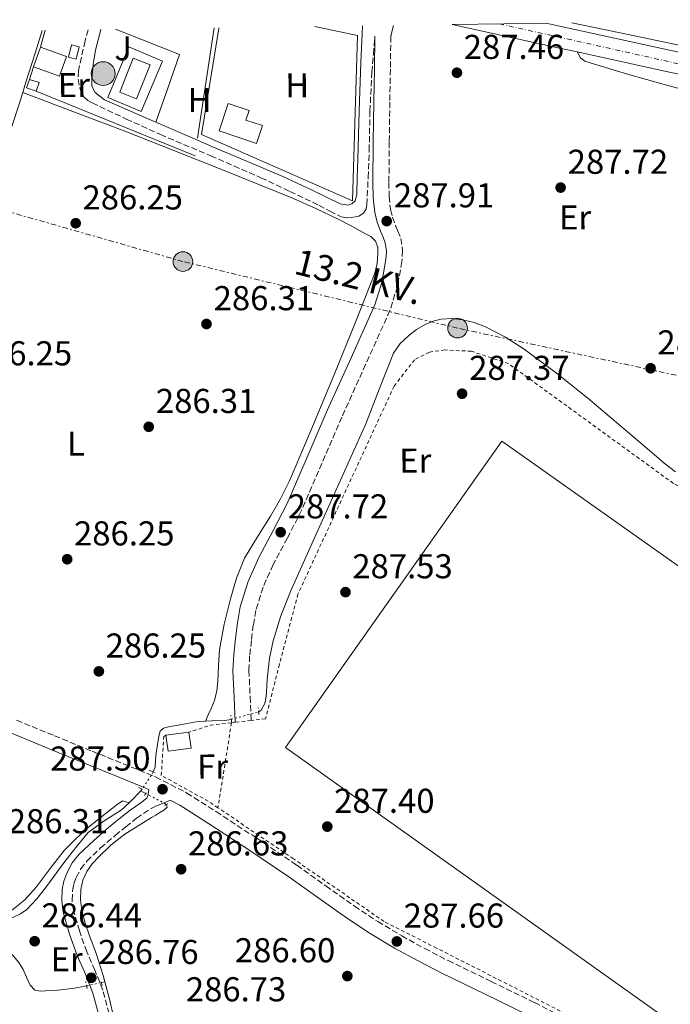
# Model space of a CAD drawing. Units: metres. Extents: x 597831 to 601296, y 4685164 to 4687526.
# Drawn here: x 600728 to 600917, y 4687236 to 4687522 of the extents above; entities that cross this region are included whole.
import ezdxf
from ezdxf.enums import TextEntityAlignment as Align

# ---------------------------------------------------------------- set-up
doc = ezdxf.new("R2010")
doc.units = ezdxf.units.M
doc.header["$MEASUREMENT"] = 0
for name, pattern in [('DGN Style 2', [1.7399219301090239, 1.043953158065414, -0.6959687720436097]), ('DGN Style 3', [2.435890702152634, 1.739921930109024, -0.6959687720436097]), ('DGN Style 4', [2.7856150101045474, 1.391937544087219, -0.6959687720436097, 0.001739921930109024, -0.6959687720436097]), ('DGN Style 5', [1.217945351076317, 0.5219765790327072, -0.6959687720436097]), ('DGN Style 7', [3.4798438602180486, 1.565929737098122, -0.6959687720436097, 0.5219765790327072, -0.6959687720436097])]:
    doc.linetypes.add(name, pattern=pattern)
for name, color, linetype, lineweight in [('Acequia sin especificar', 4, 'Continuous', 0), ('Acequia sin especificar no vista', 4, 'DGN Style 5', 0), ('Camino', 7, 'DGN Style 3', 0), ('Carretera', 9, 'Continuous', 0), ('Caseta-cabaña', 1, 'Continuous', 0), ('Cota de punto acotado terreno', 7, 'Continuous', 0), ('Edificio', 1, 'Continuous', 13), ('Eje de carretera', 7, 'DGN Style 4', 0), ('Estanque', 4, 'Continuous', 0), ('Etiqueta de uso rústico', 92, 'Continuous', 0), ('Línea  de muro-pared o tapia', 1, 'Continuous', 13), ('Línea blanca (vial)', 7, 'Continuous', 13), ('Línea de cambio de uso (parcela vista)', 92, 'Continuous', 0), ('Línea de pavimento', 1, 'Continuous', 0), ('Línea eléctrica', 6, 'DGN Style 7', 0), ('Margen derecho', 7, 'Continuous', 0), ('Nave industrial', 1, 'Continuous', 13), ('Piscina', 1, 'Continuous', 0), ('Pontón-alcantarilla (pasos de agua)', 1, 'DGN Style 2', 0), ('Poste tendido eléctrico', 7, 'Continuous', 0), ('Pozo puntual', 7, 'Continuous', 0), ('Punto acotado terreno (símbolo)', 7, 'Continuous', 0), ('Tensión línea eléctrica', 7, 'Continuous', 0), ('Transformador', 7, 'Continuous', 0), ('Verja', 7, 'DGN Style 2', 0), ('Zona ajardinada', 92, 'Continuous', 0)]:
    doc.layers.add(name, color=color, linetype=linetype, lineweight=lineweight)
doc.styles.add('Style-Arial', font='arial.ttf')

# ---------------------------------------------------------------- blocks, each defined once
blk = doc.blocks.new('5POZO')
at = {"layer": 'Acequia sin especificar', "linetype": 'Continuous', "lineweight": 0}
h = blk.add_hatch(color=151, dxfattribs=at)
edge = h.paths.add_edge_path()
edge.add_arc((0, 0), 0.3456, 0, 360)
at = {"layer": 'Acequia sin especificar', "color": 4, "linetype": 'Continuous', "lineweight": 0}
blk.add_circle((0, 0), 0.3456, dxfattribs=at)
blk = doc.blocks.new('5PATER')
at = {"layer": 'Punto acotado terreno (símbolo)', "linetype": 'Continuous', "lineweight": 0}
h = blk.add_hatch(color=51, dxfattribs=at)
edge = h.paths.add_edge_path()
edge.add_ellipse((0, 0), major_axis=(-0.1095731443231308, -0.1110710700762829), ratio=0.9994222409660317, start_angle=0, end_angle=360)
blk = doc.blocks.new('5PELE')
at = {"layer": 'Transformador', "linetype": 'Continuous', "lineweight": 0}
h = blk.add_hatch(color=9, dxfattribs=at)
edge = h.paths.add_edge_path()
edge.add_arc((-2.000000476837158e-05, 0), 0.2850000000000001, 0, 360)
at = {"layer": 'Transformador', "color": 252, "linetype": 'Continuous', "lineweight": 0}
blk.add_circle((-2.000000476837158e-05, 0), 0.2850000000000001, dxfattribs=at)

msp = doc.modelspace()

# ---------------------------------------------------------------- linework, layer by layer
at = {"layer": 'Acequia sin especificar', "color": 4, "linetype": 'Continuous', "lineweight": 0, "flags": 128}
for points, elevation in [([(600763.6200000001, 4687297.880000001), (600760.9000000004, 4687294.980000001), (600760.3099999996, 4687294.449999999)], 287.2899999999935), ([(600764.0599999996, 4687298.449999999), (600763.6200000001, 4687297.880000001)], 287.2899999999936), ([(600753.2000000002, 4687242.49), (600754.4400000004, 4687237.83), (600755.9100000003, 4687231.680000001)], 286.6699999999984)]:
    msp.add_lwpolyline(points, dxfattribs=dict(at, elevation=elevation))
at = {"layer": 'Acequia sin especificar', "color": 4, "linetype": 'Continuous', "lineweight": 0, "extrusion": (0.01692074098692231, -0.008282880214073335, 0.9998225254613005), "elevation": -28371.7222459943, "flags": 128}
msp.add_lwpolyline([(4474094.138751975, 1520971.764519503), (4474094.138751975, 1520970.172099961)], dxfattribs=at)
at = {"layer": 'Acequia sin especificar', "color": 4, "linetype": 'Continuous', "lineweight": 0, "extrusion": (0.02725267326322407, 0.005969633192076337, 0.9996107518827316), "elevation": 44639.80743329307, "flags": 128}
msp.add_lwpolyline([(4450136.849396933, -1589160.955060333), (4450136.849396934, -1589162.030374241)], dxfattribs=at)
at = {"layer": 'Acequia sin especificar', "color": 4, "linetype": 'Continuous', "lineweight": 0}
for points in [[(600951.9800000006, 4687521.699999999, 287.5099999999948), (600952.4299999997, 4687517.65, 287.5099999999948), (600952.5099999999, 4687514.390000001, 287.5099999999948), (600952.0499999998, 4687511.119999999, 287.5099999999948), (600950.7000000002, 4687509.199999999, 287.4499999999971), (600949.0999999996, 4687508.67, 287.4499999999971), (600947.5, 4687508.76, 287.4499999999971), (600933.5099999999, 4687511.539999999, 287.3399999999965), (600919.5300000003, 4687514.390000001, 287.2599999999948), (600898.2199999997, 4687518.82, 287.320000000007), (600888.7699999996, 4687520.800000001, 287.3500000000058)], [(600735.0099999999, 4687518.609999999, 287.0599999999977), (600733.0599999996, 4687512.279999999, 287.0500000000029), (600730.3200000003, 4687503.550000001, 287.0599999999977), (600729.3899999997, 4687500.609999999, 287.0500000000029)], [(600729.3899999997, 4687500.609999999, 287.0500000000029), (600728.29, 4687497.15, 287.0399999999936), (600726.2199999997, 4687490.75, 286.9900000000052), (600723.9800000006, 4687484.52, 286.7200000000012), (600721.6100000005, 4687478.34, 286.4799999999959), (600720.5800000001, 4687475.710000001, 286.4799999999959), (600719.5, 4687473.09, 286.4799999999959), (600718.7000000002, 4687471.51, 286.4799999999959), (600717.7100000001, 4687470.02, 286.4799999999959), (600716.75, 4687468.949999999, 286.4799999999959), (600715.5300000003, 4687468.230000001, 286.4799999999959), (600713.8099999996, 4687467.779999999, 286.4900000000052), (600712.0800000001, 4687467.59, 286.4799999999959), (600708.6900000004, 4687467.4, 286.3999999999942), (600705.3099999996, 4687467.220000001, 286.2899999999936)], [(600782.4100000003, 4687318.16, 287.3899999999995), (600783.2400000002, 4687320.01, 286.8800000000047), (600784.0700000003, 4687321.859999999, 286.4799999999959), (600785.0300000003, 4687324.16, 286.4799999999959), (600785.7300000006, 4687326.92, 286.4799999999959), (600786.0599999996, 4687329.730000001, 286.4799999999959), (600786.25, 4687334.279999999, 286.4799999999959), (600786.5099999999, 4687338.82, 286.4799999999959), (600787.8600000005, 4687346.25, 286.4799999999959), (600789.7100000001, 4687353.600000001, 286.4799999999959), (600791.4299999997, 4687359.640000001, 286.4799999999959), (600793.7999999998, 4687365.439999999, 286.4799999999959), (600797.5, 4687371.600000001, 286.4799999999959), (600801.29, 4687377.67, 286.4799999999959), (600804.2000000002, 4687382.689999999, 286.4799999999959), (600806.8600000005, 4687387.84, 286.4799999999959), (600813.4500000002, 4687403.350000001, 286.4799999999959), (600819.8499999996, 4687418.949999999, 286.4799999999959), (600825.7999999998, 4687433.4, 286.4799999999959), (600831.6299999999, 4687448.130000001, 286.4799999999959), (600832.2599999999, 4687450.949999999, 286.4799999999959), (600832.4600000001, 4687453.82, 286.4799999999959), (600832.4900000002, 4687455.66, 286.4799999999959), (600831.8200000003, 4687457.470000001, 286.4799999999959), (600830.4299999997, 4687458.75, 286.4799999999959), (600828.8799999999, 4687459.58, 286.4799999999959), (600824.9299999997, 4687461.75, 286.4799999999959), (600820.9400000004, 4687463.810000001, 286.4799999999959), (600814.5199999996, 4687466.930000001, 286.4799999999959), (600808.0099999999, 4687469.82, 286.4799999999959), (600797.9400000004, 4687473.869999999, 286.4799999999959), (600787.8499999996, 4687477.890000001, 286.4799999999959), (600773.2199999997, 4687483.77, 286.4499999999971), (600758.54, 4687489.539999999, 286.4799999999959), (600743.9600000001, 4687495.07, 286.7299999999959), (600729.3899999997, 4687500.609999999, 287.0500000000029)], [(600918.8799999999, 4687390.480000001, 287.5500000000029), (600915.6500000004, 4687392.960000001, 287.5), (600912.6699999999, 4687395.539999999, 287.4799999999959), (600903.0499999998, 4687403.710000001, 287.4799999999959), (600893.4100000003, 4687411.859999999, 287.4799999999959), (600884.3200000003, 4687419.109999999, 287.4799999999959), (600874.9800000006, 4687426.07, 287.4799999999959), (600869.5199999996, 4687429.539999999, 287.4799999999959), (600863.7100000001, 4687432.529999999, 287.4799999999959), (600860.4699999997, 4687433.800000001, 287.4799999999959), (600857.1200000001, 4687434.640000001, 287.4799999999959), (600854.0199999996, 4687434.99, 287.4799999999959), (600850.9100000003, 4687434.77, 287.4799999999959), (600848.54, 4687434.180000001, 287.4799999999959), (600846.2400000002, 4687433.230000001, 287.4799999999959), (600843.7400000002, 4687431.82, 287.4799999999959), (600841.4400000004, 4687430.100000001, 287.4799999999959), (600838.9199999999, 4687427.720000001, 287.4799999999959), (600837.0199999996, 4687424.91, 287.4799999999959), (600833, 4687414.66, 287.4799999999959), (600829.0199999996, 4687404.439999999, 287.4799999999959), (600823.7699999996, 4687392.82, 287.4799999999959), (600818.5300000003, 4687381.199999999, 287.4799999999959), (600812.8200000003, 4687368.5, 287.4799999999959), (600807.1399999997, 4687355.800000001, 287.4799999999959), (600804.3300000001, 4687348.74, 287.4799999999959), (600802.0800000001, 4687341.460000001, 287.4799999999959), (600801.0300000003, 4687336.369999999, 287.4799999999959), (600800.4199999999, 4687331.220000001, 287.4799999999959), (600800.2800000003, 4687328.76, 287.4799999999959), (600800.1600000003, 4687326.289999999, 287.4799999999959), (600799.9600000001, 4687324.779999999, 287.4799999999959), (600799.6500000004, 4687323.279999999, 287.4799999999959), (600798.5599999996, 4687321.300000001, 287.4799999999959), (600797.8799999999, 4687320.869999999, 287.4799999999959)], [(600782.4100000003, 4687318.16, 287.3899999999995), (600780.3200000003, 4687318.039999999, 287.3600000000006), (600777.1500000004, 4687317.480000001, 287.3600000000006), (600773.9800000006, 4687316.880000001, 287.3600000000006), (600772.0899999999, 4687316.560000001, 287.3600000000006), (600770.2100000001, 4687316.119999999, 287.3600000000006), (600769.3200000003, 4687315.189999999, 287.3600000000006), (600768.9299999997, 4687313.810000001, 287.3600000000006), (600768.4600000001, 4687311.32, 287.3600000000006), (600768.0999999996, 4687308.82, 287.3600000000006), (600767.9699999997, 4687306.800000001, 287.3600000000006), (600767.7800000003, 4687304.789999999, 287.3600000000006), (600767.29, 4687303.4, 287.3300000000018)], [(600789.8899999997, 4687318.640000001, 287.4799999999959), (600788.0599999996, 4687318.359999999, 287.4799999999959), (600784.1799999997, 4687318.26, 287.4199999999983), (600782.4100000003, 4687318.16, 287.3899999999995)], [(600760.3099999996, 4687294.449999999, 287.2899999999936), (600758.3499999996, 4687295.039999999, 286.6699999999983), (600756.8099999996, 4687293.949999999, 286.6699999999983), (600752.3200000003, 4687290.439999999, 286.6699999999983), (600747.9100000003, 4687286.850000001, 286.6699999999983), (600744.5899999999, 4687283.84, 286.6699999999983), (600741.4500000002, 4687280.640000001, 286.6699999999983), (600737.3300000001, 4687275.359999999, 286.6699999999983), (600733.3200000003, 4687269.949999999, 286.6699999999983), (600729.9699999997, 4687266.279999999, 286.6699999999983), (600726.0899999999, 4687263.17, 286.6699999999983)], [(600760.3099999996, 4687294.449999999, 287.2899999999936), (600757.9800000006, 4687292.310000001, 287.2899999999936), (600753.0599999996, 4687289.17, 287.1999999999971), (600748.3799999999, 4687285.779999999, 287.1000000000058), (600744.7599999999, 4687281.470000001, 287.1000000000058), (600741.3399999999, 4687277.01, 287.1000000000058), (600738.6900000004, 4687273.4, 287.0800000000018), (600736.0300000003, 4687269.779999999, 287.0399999999936), (600733.4199999999, 4687266.550000001, 286.929999999993), (600730.5300000003, 4687263.51, 286.8500000000058), (600728.7100000001, 4687262.180000001, 286.8500000000058), (600726.6900000004, 4687261.210000001, 286.8500000000058), (600723.75, 4687260.51, 286.8500000000058), (600720.7999999998, 4687259.800000001, 286.8500000000058), (600719.8799999999, 4687259.279999999, 286.8500000000058)], [(600771.1600000003, 4687293.960000001, 287.1900000000023), (600771.2699999996, 4687293.189999999, 287.1900000000023), (600770.3099999996, 4687292.289999999, 287.1900000000023), (600769.1500000004, 4687291.59, 286.9600000000065), (600767.9900000002, 4687290.9, 286.6699999999983), (600766.7599999999, 4687290.15, 286.6699999999983), (600758.9900000002, 4687285.380000001, 286.6699999999983), (600755.0099999999, 4687282.26, 286.6699999999983), (600751.3700000001, 4687278.66, 286.6699999999983), (600749.5599999996, 4687276.699999999, 286.6699999999983), (600747.9800000006, 4687274.5, 286.6699999999983), (600746.8099999996, 4687271.970000001, 286.6699999999983), (600746.25, 4687269.310000001, 286.6699999999983), (600746.0999999996, 4687266.26, 286.6699999999983), (600746.5099999999, 4687263.230000001, 286.6699999999983), (600747.5300000003, 4687259.49, 286.6699999999983), (600748.75, 4687255.810000001, 286.6699999999983), (600749.7599999999, 4687253.289999999, 286.6699999999983), (600750.7300000006, 4687250.75, 286.6699999999983), (600752.7100000001, 4687244.32, 286.6699999999983), (600753.2000000002, 4687242.49, 286.6699999999983)], [(600719.8799999999, 4687259.279999999, 286.8500000000058), (600720.2000000002, 4687257.9, 286.75), (600720.5199999996, 4687256.52, 286.6699999999983), (600721.2300000006, 4687254.529999999, 286.6699999999983), (600722.2699999996, 4687253.66, 286.6699999999983), (600723.4000000004, 4687252.930000001, 286.6699999999983), (600725.0999999996, 4687251.470000001, 286.6499999999942), (600726.7300000006, 4687249.92, 286.6100000000006), (600728.2100000001, 4687248.08, 286.6000000000058), (600729.4800000006, 4687246.08, 286.6100000000006), (600730.5099999999, 4687243.800000001, 286.6300000000047), (600731.5300000003, 4687241.480000001, 286.6699999999983), (600732.8700000001, 4687240.07, 286.7400000000052), (600734.4400000004, 4687239.82, 286.7400000000052), (600736.0099999999, 4687239.880000001, 286.7400000000052), (600738.6699999999, 4687240.02, 286.7700000000041), (600741.3200000003, 4687240.26, 286.8000000000029), (600744.3799999999, 4687240.680000001, 286.8300000000018), (600747.4000000004, 4687241.220000001, 286.8000000000029), (600747.9199999999, 4687241.33, 286.7899999999936)]]:
    msp.add_polyline3d(points, dxfattribs=at)
at = {"layer": 'Acequia sin especificar no vista', "color": 4, "linetype": 'DGN Style 5', "lineweight": 0, "elevation": 287.4799999999959, "flags": 128}
msp.add_lwpolyline([(600789.8899999997, 4687318.640000001), (600797.8799999999, 4687320.869999999)], dxfattribs=at)
at = {"layer": 'Acequia sin especificar no vista', "color": 4, "linetype": 'DGN Style 5', "lineweight": 0, "extrusion": (-0.003698169807779812, -0.005667473854232067, 0.9999771013779188), "elevation": -28499.58549919385, "flags": 128}
msp.add_lwpolyline([(600764.2442813057, 4687217.157265441), (600761.0141554644, 4687212.207185941)], dxfattribs=at)
at = {"layer": 'Acequia sin especificar no vista', "color": 4, "linetype": 'DGN Style 5', "lineweight": 0, "extrusion": (0.008965902539506805, -0.004725074659340262, 0.9999486418117262), "elevation": -16474.18299172631, "flags": 128}
msp.add_lwpolyline([(600738.326428942, 4687271.663335704), (600744.4368109688, 4687268.443299759)], dxfattribs=at)
at = {"layer": 'Acequia sin especificar no vista', "color": 4, "linetype": 'DGN Style 5', "lineweight": 0, "extrusion": (0.02029117644666444, 0.004461180636707015, 0.9997841597193551), "elevation": 33387.24040482139, "flags": 128}
msp.add_lwpolyline([(4448906.143526613, -1592874.39855198), (4448906.143526613, -1592878.730514585)], dxfattribs=at)
at = {"layer": 'Camino', "color": 7, "linetype": 'DGN Style 3', "lineweight": 0}
for points in [[(600748.3799999974, 4687518.800000001, 286.7700000000041), (600747.4899999979, 4687515.56, 286.7500000000001), (600745.5499999999, 4687506.880000001, 286.8699999999955), (600745.4699999972, 4687504.430000001, 286.9100000000035), (600745.9299999999, 4687501.95, 286.929999999993), (600746.359999999, 4687500.57, 286.929999999993), (600747.149999998, 4687499.330000003, 286.929999999993), (600748.2899999982, 4687498.290000001, 286.929999999993), (600749.5799999977, 4687497.54, 286.929999999993), (600759.4299999982, 4687492.870000003, 286.9499999999971), (600769.359999999, 4687488.38, 286.9900000000051), (600783.9699999982, 4687482.170000004, 287.1300000000046), (600798.5399999993, 4687475.840000001, 287.3099999999978), (600806.9499999981, 4687471.88, 287.4400000000023), (600815.3099999977, 4687467.840000001, 287.5700000000071), (600818.5699999988, 4687466.180000001, 287.5599999999977), (600821.839999999, 4687464.510000003, 287.5700000000071), (600823.6200000005, 4687464.180000001, 287.6300000000047), (600825.48, 4687464.38, 287.6999999999971), (600826.9599999997, 4687464.730000001, 287.7599999999947), (600828.3000000007, 4687465.600000001, 287.8300000000017), (600829.0699999997, 4687466.79, 287.9900000000054), (600829.3200000002, 4687468.100000002, 288.1499999999943), (600829.6599999998, 4687475.899999999, 288.2200000000013), (600829.9600000015, 4687483.710000001, 288.2799999999988), (600830.1999999986, 4687495.11, 288.550000000003), (600830.7300000006, 4687506.500000001, 288.7200000000011), (600831.1799999997, 4687511.710000001, 288.7200000000011), (600831.629999999, 4687516.930000001, 288.7200000000011)], [(600836.98, 4687520.06, 288.5399999999937), (600836.6400000004, 4687518.52, 288.6300000000047), (600836.2699999993, 4687516.850000001, 288.7200000000011), (600836.1099999984, 4687507.31, 288.6900000000024), (600835.9499999996, 4687497.79, 288.6600000000035), (600835.7999999998, 4687486.13, 288.6300000000047), (600835.6999999993, 4687474.500000002, 288.6000000000058), (600835.7399999973, 4687470.38, 288.479999999996), (600836.1399999995, 4687466.590000002, 288.3399999999966), (600836.7499999999, 4687464.38, 288.3099999999977), (600837.6200000015, 4687461.969999999, 288.2799999999988), (600838.2800000008, 4687460.370000001, 288.2100000000065), (600839.1499999982, 4687458.180000001, 288.1499999999943), (600839.6800000002, 4687454.730000001, 288.1100000000005), (600839.4400000009, 4687451.530000002, 288.0800000000019), (600838.1900000015, 4687444.330000004, 287.8999999999941), (600835.980000001, 4687437.320000002, 287.7599999999947), (600828.9400000002, 4687421.680000001, 287.7100000000065), (600822.0500000012, 4687406.38, 287.6999999999971), (600816.2600000021, 4687392.940000002, 287.6999999999971), (600810.359999999, 4687379.320000002, 287.6999999999971), (600806.2100000005, 4687371.29, 287.6999999999971), (600802.0699999987, 4687363.59, 287.6999999999971), (600799.1499999973, 4687356.980000001, 287.6999999999971), (600797.0500000007, 4687350.210000002, 287.6999999999971), (600796.3199999998, 4687346.030000002, 287.6999999999971), (600795.7899999978, 4687341.530000002, 287.6999999999971), (600795.2499999992, 4687337.059999999, 287.6699999999982), (600795.0599999992, 4687332.800000003, 287.6300000000047), (600795.399999999, 4687325.170000002, 287.6300000000047), (600795.7099999996, 4687318.350000002, 287.6300000000047)], [(600727.5900000002, 4687318.41, 286.6499999999942), (600738.5599999983, 4687313.920000002, 286.6699999999983), (600749.4899999984, 4687309.440000002, 286.7200000000012), (600758.6399999993, 4687305.739999999, 286.9700000000011), (600767.9599999998, 4687301.95, 287.2299999999959), (600777.0399999992, 4687297.280000002, 287.2899999999937), (600785.5599999975, 4687291.88, 287.3600000000007), (600797.3099999977, 4687284.180000001, 287.4799999999959), (600808.9699999987, 4687276.309999999, 287.6100000000006), (600817.3799999974, 4687270.330000004, 287.7100000000065), (600825.7100000002, 4687264.420000002, 287.800000000003), (600832.4699999995, 4687259.980000001, 287.8500000000059), (600839.3999999985, 4687255.82, 287.8699999999955), (600846.0799999972, 4687252.140000002, 287.8600000000006), (600852.8799999988, 4687248.640000002, 287.800000000003), (600865.3999999982, 4687242.61, 287.3099999999978), (600877.98, 4687236.480000001, 286.8500000000058), (600891.3599999998, 4687229.530000003, 286.820000000007)], [(600754.4699999985, 4687233.239999998, 286.8699999999955), (600752.6199999999, 4687240.120000001, 286.800000000003), (600750.3400000001, 4687245.840000001, 286.8300000000017), (600747.9499999983, 4687251.230000001, 286.8699999999955), (600745.8200000004, 4687257.270000001, 286.8999999999941), (600744.0799999969, 4687263.330000003, 286.929999999993), (600743.7199999993, 4687266.149999999, 286.9600000000065), (600743.8599999979, 4687269.030000003, 286.9900000000051), (600744.2199999979, 4687270.95, 287.0299999999989), (600744.8999999972, 4687272.810000001, 287.0599999999976), (600746.2600000007, 4687275.32, 287.0899999999965), (600748.0199999998, 4687277.52, 287.1199999999954), (600751.9899999973, 4687281.330000003, 287.179999999993), (600756.2399999986, 4687284.989999999, 287.1900000000024), (600759.3000000007, 4687287.45, 287.1600000000035), (600762.3999999987, 4687289.949999999, 287.1199999999954), (600764.4400000017, 4687291.309999999, 287.0899999999965), (600766.469999999, 4687292.670000002, 287.0599999999976), (600768.0300000014, 4687293.49, 287.0200000000041), (600769.670000002, 4687294.149999999, 287.0599999999976), (600770.9400000017, 4687294.660000001, 287.1600000000035), (600772.2100000011, 4687295.180000001, 287.270000000004)]]:
    msp.add_polyline3d(points, dxfattribs=at)
at = {"layer": 'Carretera', "color": 9, "linetype": 'Continuous', "lineweight": 0}
msp.add_polyline3d([(600946.5700000015, 4687500.140000001, 288.0399999999936), (600916.7100000016, 4687506.609999999, 287.8699999999953), (600890.3900000001, 4687512.340000001, 288.0099999999948), (600885.2100000012, 4687513.469999999, 288.0399999999936), (600854.0711854758, 4687520.305349528, 288.1898999999976), (600854.0500000005, 4687520.309999999, 288.1900000000023), (600869.0108547832, 4687520.51832264, 288.1187000000064), (600881.3399999999, 4687520.690000001, 288.0599999999977), (600886.5399999989, 4687519.550000001, 288.0399999999936), (600918.0300000004, 4687512.7, 287.8699999999953)], dxfattribs=at)
at = {"layer": 'Caseta-cabaña', "color": 1, "linetype": 'Continuous', "lineweight": 0, "elevation": 290.2599999999948, "flags": 128}
msp.add_lwpolyline([(600734.0999999996, 4687503.439999999), (600733.2599999999, 4687500.99), (600730.5, 4687501.930000001), (600731.3399999999, 4687504.390000001), (600734.0999999996, 4687503.439999999)], close=True, dxfattribs=at)
for points in [[(600733.2599999999, 4687500.99), (600730.5, 4687501.930000001), (600731.3399999999, 4687504.390000001)], [(600731.3399999999, 4687504.390000001), (600734.0999999996, 4687503.439999999), (600733.2599999999, 4687500.99)]]:
    msp.add_lwpolyline(points, dxfattribs=at)
at = {"layer": 'Edificio', "color": 1, "linetype": 'Continuous', "lineweight": 13, "flags": 128}
for points, elevation in [([(600742.0899999999, 4687511.039999999), (600740.0499999998, 4687505.33), (600732.4900000002, 4687508.029999999), (600734.54, 4687513.75), (600742.0899999999, 4687511.039999999)], 289.4900000000052), ([(600778.25, 4687310.34), (600771.5599999996, 4687309.449999999), (600770.9500000002, 4687314.050000001), (600777.6399999997, 4687314.939999999), (600778.25, 4687310.34)], 290.5099999999948)]:
    msp.add_lwpolyline(points, close=True, dxfattribs=dict(at, elevation=elevation))
at = {"layer": 'Edificio', "color": 51, "linetype": 'Continuous', "lineweight": 13, "flags": 128}
for points, elevation in [([(600732.4900000002, 4687508.029999999), (600734.54, 4687513.75)], 289.4900000000052), ([(600734.54, 4687513.75), (600742.0899999999, 4687511.039999999), (600740.0499999998, 4687505.33), (600732.4900000002, 4687508.029999999)], 289.4900000000052), ([(600777.6399999997, 4687314.939999999), (600778.25, 4687310.34), (600771.5599999996, 4687309.449999999), (600770.9500000002, 4687314.050000001)], 290.5099999999948), ([(600770.9500000002, 4687314.050000001), (600777.6399999997, 4687314.939999999)], 290.5099999999948)]:
    msp.add_lwpolyline(points, dxfattribs=dict(at, elevation=elevation))
at = {"layer": 'Edificio', "color": 1, "linetype": 'Continuous', "lineweight": 13}
msp.add_polyline3d([(600798.9699999997, 4687490.949999999, 290.0599999999977), (600797.2599999999, 4687485.76, 290.1900000000023), (600786.3799999999, 4687489.470000001, 291.0899999999965), (600788.9900000002, 4687497.390000001, 290), (600795.1299999999, 4687495.369999999, 290.0500000000029), (600794.1900000004, 4687492.52, 290.0599999999977)], close=True, dxfattribs=at)
at = {"layer": 'Edificio', "color": 51, "linetype": 'Continuous', "lineweight": 13}
msp.add_polyline3d([(600797.2599999999, 4687485.76, 290.1900000000023), (600786.3799999999, 4687489.470000001, 291.0899999999965), (600788.9900000002, 4687497.390000001, 290), (600795.1299999999, 4687495.369999999, 290.0500000000029), (600794.1900000004, 4687492.52, 290.0599999999977), (600798.9699999997, 4687490.949999999, 290.0599999999977), (600797.2599999999, 4687485.76, 290.1900000000023)], dxfattribs=at)
at = {"layer": 'Eje de carretera', "color": 7, "linetype": 'DGN Style 4', "lineweight": 0}
msp.add_polyline3d([(600867.6900000013, 4687520.5, 288.1300000000048), (600939.3200000002, 4687504.559999999, 288.020000000004), (601026.0599999984, 4687486.190000001, 288.0800000000019), (601073.9859535794, 4687475.468730951, 288.2412220909922)], dxfattribs=at)
at = {"layer": 'Estanque', "color": 4, "linetype": 'Continuous', "lineweight": 0, "elevation": 287.6999999999971, "flags": 128}
msp.add_lwpolyline([(600745.7400000002, 4687513.859999999), (600744.8399999999, 4687510.24), (600742.6699999999, 4687510.789999999), (600743.5700000003, 4687514.4), (600745.7400000002, 4687513.859999999)], close=True, dxfattribs=at)
msp.add_lwpolyline([(600742.6699999999, 4687510.789999999), (600743.5700000003, 4687514.4), (600745.7400000002, 4687513.859999999), (600744.8399999999, 4687510.24), (600742.6699999999, 4687510.789999999)], dxfattribs=at)
at = {"layer": 'Línea  de muro-pared o tapia', "color": 1, "linetype": 'Continuous', "lineweight": 13, "extrusion": (0.01111887990668885, 0.03989715730728313, 0.9991419255283098), "elevation": 193987.2102658838, "flags": 128}
msp.add_lwpolyline([(679719.3107774543, -4672688.503271111), (679719.3107774542, -4672693.573586684)], dxfattribs=at)
at = {"layer": 'Línea  de muro-pared o tapia', "color": 1, "linetype": 'Continuous', "lineweight": 13, "extrusion": (0.0007774271363322094, 0.005189326135347273, 0.9999862331558915), "elevation": 25080.20908227309, "flags": 128}
msp.add_lwpolyline([(600784.5544757607, 4687452.285489562), (600779.754345047, 4687420.245058149)], dxfattribs=at)
at = {"layer": 'Línea  de muro-pared o tapia', "color": 1, "linetype": 'Continuous', "lineweight": 13, "extrusion": (0.05956707668706927, 0.1885427469374927, 0.9802568010231918), "elevation": 919863.2931093273, "flags": 128}
msp.add_lwpolyline([(839319.078217029, -4558834.351049543), (839319.0782170288, -4558838.245276039)], dxfattribs=at)
at = {"layer": 'Línea  de muro-pared o tapia', "color": 1, "linetype": 'Continuous', "lineweight": 13, "extrusion": (0.03680164671437049, -0.01495515552418485, 0.9992106795477911), "elevation": -47704.30222928287, "flags": 128}
msp.add_lwpolyline([(4568788.811663647, 1207194.605211205), (4568788.811663647, 1207244.448791535)], dxfattribs=at)
at = {"layer": 'Línea  de muro-pared o tapia', "color": 1, "linetype": 'Continuous', "lineweight": 13}
msp.add_polyline3d([(600814.2199999997, 4687519.74, 288.3699999999953), (600826.5700000003, 4687517.119999999, 288.4700000000012), (600825.0999999996, 4687469.180000001, 288.4700000000012), (600781.3200000003, 4687488.380000001, 288.0200000000041), (600786.3200000003, 4687519.140000001, 288.1300000000047), (600786.3499999996, 4687519.34, 288.1300000000047)], dxfattribs=at)
at = {"layer": 'Línea blanca (vial)', "color": 7, "linetype": 'Continuous', "lineweight": 13, "extrusion": (-0.2113521894972727, -0.9727854304437213, 0.09496714332406216), "elevation": -4686922.061310364, "flags": 128}
msp.add_lwpolyline([(-408033.2923814006, 447413.7872842636), (-408027.9688956811, 447413.7664260142), (-407995.7424696629, 447413.5964216423), (-407965.1895613484, 447413.7672802957), (-407957.5459174801, 447413.8073750659)], dxfattribs=at)
at = {"layer": 'Línea blanca (vial)', "color": 7, "linetype": 'Continuous', "lineweight": 13, "extrusion": (0.1305744712128354, 0.5771611072709226, 0.8061236652780335), "elevation": 2784142.929108475, "flags": 128}
msp.add_lwpolyline([(448301.1319005716, -3792287.77580886), (448269.2306553835, -3792288.029295525), (448263.9289924588, -3792288.079992857)], dxfattribs=at)
at = {"layer": 'Línea blanca (vial)', "color": 7, "linetype": 'Continuous', "lineweight": 13}
msp.add_polyline3d([(600890.3899999997, 4687512.340000001, 288.0099999999949), (600916.7100000011, 4687506.61, 287.8699999999955), (600946.5700000009, 4687500.140000002, 288.0399999999935), (600976.4299999987, 4687493.680000001, 288.1900000000023), (601009.109999999, 4687486.670000004, 288.179999999993), (601041.7600000006, 4687479.609999999, 288.1900000000023), (601063.2600000009, 4687474.840000002, 288.2599999999948)], dxfattribs=at)
at = {"layer": 'Línea de cambio de uso (parcela vista)', "color": 92, "linetype": 'Continuous', "lineweight": 0, "extrusion": (0.002536525226999373, 0.01742708126966738, 0.9998449194141026), "elevation": 83500.35183967673, "flags": 128}
msp.add_lwpolyline([(80665.74798308976, -4724432.512787104), (80657.9961117967, -4724430.700168068), (80646.27069460729, -4724427.970096998), (80648.27031596273, -4724417.753991361), (80650.26849698706, -4724407.527991528)], dxfattribs=at)
at = {"layer": 'Línea de pavimento', "color": 1, "linetype": 'Continuous', "lineweight": 0, "extrusion": (0.006122618612361487, -0.002570246038664958, 0.999977953445289), "elevation": -8082.464426940084, "flags": 128}
msp.add_lwpolyline([(600741.0402250149, 4687493.849281554), (600747.1901097426, 4687508.489329975), (600756.9103561399, 4687504.4093165), (600750.7604714131, 4687489.75926811), (600741.0402250149, 4687493.849281554)], dxfattribs=at)
at = {"layer": 'Línea eléctrica', "color": 6, "linetype": 'DGN Style 7', "lineweight": 0}
msp.add_polyline3d([(601227.2199999986, 4687339.13, 288.3099999999977), (601160.5300000019, 4687355.960000001, 287.7200000000012), (601120.5454455616, 4687365.659122197, 287.709799999997), (601082.4500000003, 4687374.899999999, 287.6999999999971), (601004.1799999988, 4687394.550000001, 287.6699999999983), (600939.469999998, 4687414.140000001, 287.5899999999965), (600855.6299999986, 4687432.190000001, 287.6199999999953), (600775.8900000007, 4687451.519999999, 286.5099999999948), (600704.5199999993, 4687471.920000002, 286.6600000000035), (600624.1499999987, 4687489.28, 286.8000000000029)], dxfattribs=at)
at = {"layer": 'Margen derecho', "color": 7, "linetype": 'Continuous', "lineweight": 0}
for points in [[(600828.0199999993, 4687519.940000003, 288.1399999999995), (600827.9200000009, 4687517.620000001, 288.2400000000053), (600827.5299999998, 4687509.25, 288.6000000000058), (600827.0300000012, 4687495.210000001, 288.7400000000052), (600826.64, 4687481.149999999, 288.5299999999988), (600826.4999999994, 4687476.06, 288.4900000000052), (600826.3799999985, 4687470.980000001, 288.3399999999966), (600825.9299999992, 4687469.120000003, 288.1499999999943), (600824.9699999981, 4687468.25, 288.0500000000029), (600823.8199999993, 4687467.899999999, 287.949999999997), (600821.5199999993, 4687468.29, 287.4400000000023), (600813.2499999991, 4687472.309999999, 287.4700000000012), (600804.9400000009, 4687476.219999999, 287.5099999999948), (600794.600000001, 4687480.550000003, 287.4900000000052), (600784.27, 4687484.930000002, 287.4400000000023), (600777.9299999988, 4687487.680000001, 287.3500000000058), (600771.600000001, 4687490.430000001, 287.2499999999999), (600763.789999999, 4687493.800000001, 287.2100000000065), (600755.9799999993, 4687497.149999999, 287.1900000000024), (600753.0699999991, 4687498.440000003, 287.1900000000024), (600750.4099999992, 4687500.550000001, 287.1900000000024), (600749.4799999994, 4687502.45, 287.1600000000035), (600749.39, 4687504.450000001, 287.1199999999954), (600749.7800000011, 4687508.66, 287), (600750.5399999989, 4687512.830000003, 286.8699999999955), (600752.0900000001, 4687518.860000002, 286.7899999999936)], [(600831.629999999, 4687516.930000001, 288.7200000000011), (600831.4699999981, 4687507.390000001, 288.6900000000024), (600831.3099999971, 4687497.859999999, 288.6600000000035), (600831.1599999996, 4687486.180000001, 288.6300000000047), (600831.05, 4687474.500000002, 288.6000000000058), (600831.1000000016, 4687470.109999999, 288.479999999996), (600831.5599999975, 4687465.730000001, 288.3399999999966), (600832.3199999996, 4687462.970000001, 288.3099999999977), (600833.2899999997, 4687460.29, 288.2799999999988), (600833.9800000006, 4687458.63, 288.2100000000065), (600834.6299999986, 4687456.960000002, 288.1499999999943), (600834.9999999997, 4687454.539999999, 288.1100000000005), (600834.8299999975, 4687452.100000003, 288.0800000000019), (600833.6600000008, 4687445.430000001, 287.8999999999941), (600831.629999999, 4687438.980000001, 287.7599999999947), (600824.7100000011, 4687423.590000001, 287.7100000000065), (600817.7999999999, 4687408.260000003, 287.6999999999971), (600811.9899999985, 4687394.780000002, 287.6999999999971), (600806.1499999979, 4687381.310000001, 287.6999999999971), (600802.1, 4687373.449999999, 287.6999999999971), (600797.8999999979, 4687365.630000001, 287.6999999999971), (600794.7899999988, 4687358.620000001, 287.6999999999971), (600792.52, 4687351.300000001, 287.6999999999971), (600791.7199999976, 4687346.700000001, 287.6999999999971), (600791.1799999989, 4687342.080000003, 287.6999999999971), (600790.6200000001, 4687337.440000002, 287.6699999999982), (600790.41, 4687332.800000003, 287.6300000000047), (600790.7600000009, 4687324.960000002, 287.6300000000047), (600791.0799999983, 4687317.800000003, 287.6300000000047)], [(600925.2800000008, 4687500.31, 288.3600000000007), (600915.9800000002, 4687502.780000002, 288.2799999999988), (600905.0100000022, 4687505.870000003, 288.0299999999989), (600894.089999999, 4687509.180000001, 287.7599999999947), (600892.530000001, 4687509.699999999, 287.6600000000036), (600891.3399999996, 4687510.66, 287.6999999999971), (600890.3899999997, 4687512.340000001, 288.0099999999949)], [(600751.5599999981, 4687232.510000002, 286.8699999999955), (600749.7699999999, 4687239.170000004, 286.800000000003), (600747.5799999973, 4687244.680000001, 286.8300000000017), (600745.1599999988, 4687250.120000001, 286.8699999999955), (600742.9599999995, 4687256.359999999, 286.8999999999941), (600741.1299999988, 4687262.719999999, 286.929999999993), (600740.7100000008, 4687266.04, 286.9600000000065), (600740.8700000017, 4687269.38, 286.9900000000051), (600741.3099999976, 4687271.739999999, 287.0299999999989), (600742.149999998, 4687274.050000001, 287.0599999999976), (600743.7500000006, 4687276.99, 287.0899999999965), (600745.8000000003, 4687279.550000002, 287.1199999999954), (600749.9699999989, 4687283.550000003, 287.179999999993), (600754.3099999975, 4687287.300000001, 287.1900000000024), (600757.420000001, 4687289.790000001, 287.1600000000035), (600760.519999999, 4687292.29, 287.1199999999954), (600762.1499999984, 4687293.410000003, 287.0599999999976), (600763.789999999, 4687294.530000002, 286.9900000000051), (600765.3899999994, 4687295.810000001, 287.0599999999976), (600765.8299999975, 4687296.77, 287.0599999999976), (600766.0300000008, 4687298.330000003, 287.2200000000013), (600757.109999998, 4687301.960000002, 286.9700000000011), (600747.9499999983, 4687305.660000001, 286.7200000000012), (600737.0100000015, 4687310.140000002, 286.6699999999983), (600726.0700000003, 4687314.620000001, 286.6499999999942)], [(600876.1400000004, 4687232.830000003, 286.8500000000058), (600863.61, 4687238.930000001, 287.3099999999978), (600851.0599999971, 4687244.989999999, 287.800000000003), (600844.1599999995, 4687248.540000001, 287.8600000000006), (600837.36, 4687252.280000002, 287.8699999999955), (600830.2899999979, 4687256.530000002, 287.8500000000059), (600823.4100000003, 4687261.050000001, 287.800000000003), (600815.0199999993, 4687267.000000001, 287.7100000000065), (600806.6399999997, 4687272.960000002, 287.6100000000006), (600795.0500000003, 4687280.780000002, 287.4799999999959), (600783.3500000013, 4687288.440000003, 287.3600000000007), (600775.010000002, 4687293.739999998, 287.2899999999937), (600772.2100000011, 4687295.180000001, 287.270000000004)]]:
    msp.add_polyline3d(points, dxfattribs=at)
at = {"layer": 'Nave industrial', "color": 1, "linetype": 'Continuous', "lineweight": 13}
for points in [[(601008.7199999997, 4687166.01, 295.8699999999953), (600805.7100000001, 4687310.460000001, 296.1199999999953), (600868.5, 4687399.350000001, 295.6100000000006), (600960.0099999999, 4687334.65, 295.7400000000052), (601046.7999999998, 4687273.27, 295.8699999999953), (601045.1200000001, 4687270.92, 295.929999999993), (601041.4600000001, 4687265.789999999, 296.0800000000018), (601040.1600000003, 4687263.970000001, 296.1300000000047), (601038.6699999999, 4687261.880000001, 296.1900000000023), (601059.8499999996, 4687247.230000001, 295.8699999999953), (601066.7699999996, 4687249.470000001, 295.8699999999953), (601064.6500000004, 4687257.789999999, 295.8000000000029), (601131.0499999998, 4687277.180000001, 295.3500000000058), (601134.0999999996, 4687278.08, 295.3300000000018), (601149.6500000004, 4687282.619999999, 295.2299999999959), (601171.5999999996, 4687206.65, 291.6399999999995)], [(601073.9859999996, 4687184.829, 293.9867999999988), (601008.7199999997, 4687166.01, 295.8699999999953), (600805.7100000001, 4687310.460000001, 296.1199999999953), (600868.5, 4687399.350000001, 295.6100000000006), (600960.0099999999, 4687334.65, 295.7400000000052), (601046.7999999998, 4687273.27, 295.8699999999953), (601045.1200000001, 4687270.92, 295.929999999993)]]:
    msp.add_polyline3d(points, dxfattribs=at)
at = {"layer": 'Piscina', "color": 1, "linetype": 'Continuous', "lineweight": 0}
msp.add_polyline3d([(600766.3499999996, 4687508.609999999, 287.3099999999977), (600762.3799999999, 4687498.720000001, 287.5099999999948), (600757.5199999996, 4687500.67, 287.4400000000023), (600761.4800000006, 4687510.560000001, 287.25)], close=True, dxfattribs=at)
at = {"layer": 'Piscina', "color": 4, "linetype": 'Continuous', "lineweight": 0}
msp.add_polyline3d([(600757.5199999996, 4687500.67, 287.4400000000023), (600761.4800000006, 4687510.560000001, 287.25), (600766.3499999996, 4687508.609999999, 287.3099999999977), (600762.3799999999, 4687498.720000001, 287.5099999999948), (600757.5199999996, 4687500.67, 287.4400000000023)], dxfattribs=at)
at = {"layer": 'Pontón-alcantarilla (pasos de agua)', "color": 1, "linetype": 'DGN Style 2', "lineweight": 0, "flags": 128}
for points, elevation in [([(600797.9600000001, 4687320.07), (600797.7699999996, 4687322.050000001)], 287.4400000000023), ([(600789.9600000001, 4687317.83), (600789.7699999996, 4687319.869999999)], 287.6300000000047), ([(600766.0499999998, 4687303.960000001), (600767.7800000003, 4687303.189999999)], 287.2899999999936), ([(600763.0999999996, 4687298.84), (600764.5099999999, 4687298.26)], 287.2899999999936), ([(600764.6799999997, 4687296.58), (600765.3899999997, 4687297.730000001)], 287.1900000000023), ([(600770.5700000003, 4687293.630000001), (600771.7199999997, 4687294.27)], 287.1900000000023), ([(600748.0999999996, 4687240.52), (600747.6600000003, 4687242.5)], 286.6699999999983), ([(600752.4600000001, 4687241.41), (600751.8799999999, 4687243.01)], 286.6699999999983)]:
    msp.add_lwpolyline(points, dxfattribs=dict(at, elevation=elevation))
at = {"layer": 'Verja', "color": 7, "linetype": 'DGN Style 2', "lineweight": 0, "extrusion": (-0.1103575525901118, 0.9092989491294629, 0.4012438556518657), "elevation": 4195986.764532072, "flags": 128}
msp.add_lwpolyline([(-1161148.441149323, -1837749.984042821), (-1161142.22693793, -1837750.005877567), (-1161135.85219756, -1837746.938095759)], dxfattribs=at)
at = {"layer": 'Verja', "color": 7, "linetype": 'DGN Style 2', "lineweight": 0, "extrusion": (0.0009453603376911177, 0.005931955705869891, 0.9999819589349279), "elevation": 28660.63863483386, "flags": 128}
msp.add_lwpolyline([(600789.4495217712, 4687230.124444243), (600785.5193817202, 4687205.464010362)], dxfattribs=at)
at = {"layer": 'Verja', "color": 7, "linetype": 'DGN Style 2', "lineweight": 0}
for points in [[(600927.4299999997, 4687382.460000001, 287.4400000000023), (600918.2800000003, 4687387.140000001, 287.4400000000023), (600870.4100000003, 4687421.890000001, 287.570000000007), (600859.6600000003, 4687425.470000001, 287.6999999999971), (600851.9100000003, 4687425.859999999, 287.7599999999948), (600847.4299999997, 4687425.220000001, 287.8300000000018), (600843.1500000004, 4687423.039999999, 287.8300000000018), (600837.1900000004, 4687415.359999999, 288.0800000000018), (600809.29, 4687355.01, 288.2100000000065), (600803.9100000003, 4687334.66, 288.1499999999942), (600799.8799999999, 4687318.850000001, 287.7599999999948), (600795.7100000001, 4687318.350000001, 287.75), (600791.0800000001, 4687317.800000001, 287.7299999999959), (600789.9900000002, 4687317.67, 287.7200000000012)], [(600786.0599999996, 4687293.01, 287.8699999999953), (600783.2400000002, 4687294.91, 287.8300000000018), (600769.6100000005, 4687302.4, 287.9499999999971), (600770.3099999996, 4687313.67, 288.4700000000012), (600770.9500000002, 4687314.050000001, 290.5099999999948)], [(601073.9859999996, 4687158.0988, 288.0280000000057), (601012.5499999998, 4687137.730000001, 288.0800000000018), (601005.6399999997, 4687139.65, 288.0200000000041), (600992.7100000001, 4687165.25, 287.6999999999971), (600974.2100000001, 4687175.300000001, 287.7599999999948), (600966.0199999996, 4687179.710000001, 287.6999999999971), (600959.8799999999, 4687185.600000001, 287.7599999999948), (600954.1799999997, 4687193.67, 288.0200000000041), (600945.7999999998, 4687201.09, 288.0800000000018), (600925.7699999996, 4687213.51, 287.6999999999971), (600849.54, 4687252.289999999, 288.4700000000012), (600834.3099999996, 4687259.970000001, 288.3399999999965), (600808.0099999999, 4687278.15, 288.2100000000065), (600786.0599999996, 4687293.01, 287.8699999999953)]]:
    msp.add_polyline3d(points, dxfattribs=at)

# ---------------------------------------------------------------- block references
at = {"layer": 'Poste tendido eléctrico', "color": 7, "linetype": 'Continuous', "lineweight": 0, "xscale": 10, "yscale": 10, "zscale": 10}
for p in [(600775.8900000007, 4687451.519999999, 286.5099999999948), (600855.6299999986, 4687432.190000001, 287.6199999999953)]:
    msp.add_blockref('5PELE', p, dxfattribs=at)
at = {"layer": 'Pozo puntual', "color": 7, "linetype": 'Continuous', "lineweight": 0, "xscale": 10, "yscale": 10, "zscale": 10}
msp.add_blockref('5POZO', (600752.7199999987, 4687506.050000001, 287.1900000000023), dxfattribs=at)
at = {"layer": 'Punto acotado terreno (símbolo)', "color": 7, "linetype": 'Continuous', "lineweight": 0, "xscale": 10, "yscale": 10, "zscale": 10}
for p in [(600855.4400000004, 4687506.309999999, 287.4600000000069), (600885.5500000005, 4687472.969999999, 287.7200000000012), (600744.7499999999, 4687462.630000001, 286.25), (600835.050000001, 4687463.239999998, 287.9100000000035), (600782.73, 4687433.390000002, 286.3099999999981), (600911.6599999998, 4687420.550000001, 287.589999999997), (600856.9400000002, 4687413.160000003, 287.3699999999953), (600765.9599999995, 4687403.56, 286.3099999999981), (600804.2699999983, 4687372.969999999, 287.7200000000012), (600742.2799999998, 4687365.13, 286.25), (600823.0799999972, 4687355.59, 287.5299999999993), (600751.4699999987, 4687332.59, 286.25), (600769.9600000003, 4687298.380000001, 287.500000000001), (600817.7999999999, 4687287.530000002, 287.3999999999946), (600775.3599999984, 4687275.170000004, 286.6300000000051), (600732.8399999985, 4687254.280000003, 286.4400000000023), (600837.9899999981, 4687254.220000001, 287.6600000000035), (600749.2899999993, 4687243.660000001, 286.7599999999952), (600823.6200000005, 4687244.160000003, 286.6000000000058)]:
    msp.add_blockref('5PATER', p, dxfattribs=at)

# ---------------------------------------------------------------- texts
at = {"layer": 'Cota de punto acotado terreno', "color": 7, "linetype": 'Continuous', "lineweight": 0, "style": 'Style-Arial'}
for s, p in [('287.46', (600857.4200000013, 4687510.309999999, 287.4600000000065)), ('287.72', (600887.6000000003, 4687476.969999999, 287.7200000000012)), ('286.25', (600746.7300000002, 4687466.63, 286.25)), ('287.91', (600837.1299999978, 4687467.239999999, 287.9100000000035)), ('286.31', (600784.8099999988, 4687437.390000001, 286.3099999999977)), ('287.59', (600913.6400000005, 4687424.550000002, 287.5899999999965)), ('286.25', (600714.5700000003, 4687421.390000001, 286.25)), ('287.37', (600858.9899999978, 4687417.159999999, 287.3699999999953)), ('286.31', (600768.0399999986, 4687407.56, 286.3099999999977)), ('287.72', (600806.3200000002, 4687376.969999999, 287.7200000000012)), ('286.25', (600744.2699999993, 4687369.129999998, 286.25)), ('287.53', (600825.0699999989, 4687359.590000001, 287.5299999999988)), ('286.25', (600753.4499999991, 4687336.590000001, 286.25)), ('287.50', (600737.3200000002, 4687303.789999999, 287.5)), ('287.40', (600819.7899999997, 4687291.530000002, 287.3999999999942)), ('286.31', (600725.0300000011, 4687285.61, 286.3099999999977)), ('286.63', (600777.3500000022, 4687279.170000001, 286.6300000000047)), ('286.44', (600734.829999998, 4687258.280000002, 286.4400000000023)), ('287.66', (600839.9799999997, 4687258.219999998, 287.6600000000035)), ('286.60', (600790.9699999993, 4687248.16, 286.6000000000058)), ('286.76', (600751.2800000011, 4687247.659999999, 286.7599999999948)), ('286.73', (600776.7399999975, 4687236.830000003, 286.7299999999959))]:
    msp.add_text(s, height=7.000000000000002, dxfattribs=at).set_placement(p)
at = {"layer": 'Etiqueta de uso rústico', "color": 92, "linetype": 'Continuous', "lineweight": 0, "style": 'Style-Arial'}
for s, p in [('Er', (600744.2275059798, 4687502.725901223, 286.8899999999995)), ('H', (600809.0537054641, 4687502.666985406, 287.9199999999983)), ('H', (600780.7037054631, 4687498.376985407, 287)), ('Er', (600889.7575059802, 4687464.325901221, 287.75)), ('L', (600744.8234792905, 4687398.667483523, 286.2799999999988)), ('Er', (600843.3375059778, 4687393.735901222, 287.4199999999983)), ('Fr', (600784.5057346433, 4687304.965897206, 287.3899999999995)), ('Er', (600742.1375059801, 4687249.045901222, 286.570000000007))]:
    msp.add_text(s, height=7.000000000000002, rotation=0.12986, dxfattribs=at).set_placement(p, align=Align.MIDDLE_CENTER)
at = {"layer": 'Tensión línea eléctrica', "color": 7, "linetype": 'Continuous', "lineweight": 0, "style": 'Style-Arial'}
msp.add_text('13.2 KV.', height=7.5, rotation=345.90817, dxfattribs=at).set_placement((600825.9585661738, 4687443.493507068, 287.1999999999971), align=Align.CENTER)
at = {"layer": 'Zona ajardinada', "color": 92, "linetype": 'Continuous', "lineweight": 0, "style": 'Style-Arial'}
msp.add_text('J', height=7.000000000000002, dxfattribs=at).set_placement((600758.5289636069, 4687513.417871159, 287.2599999999948), align=Align.MIDDLE_CENTER)

doc.saveas('drawing.dxf')
